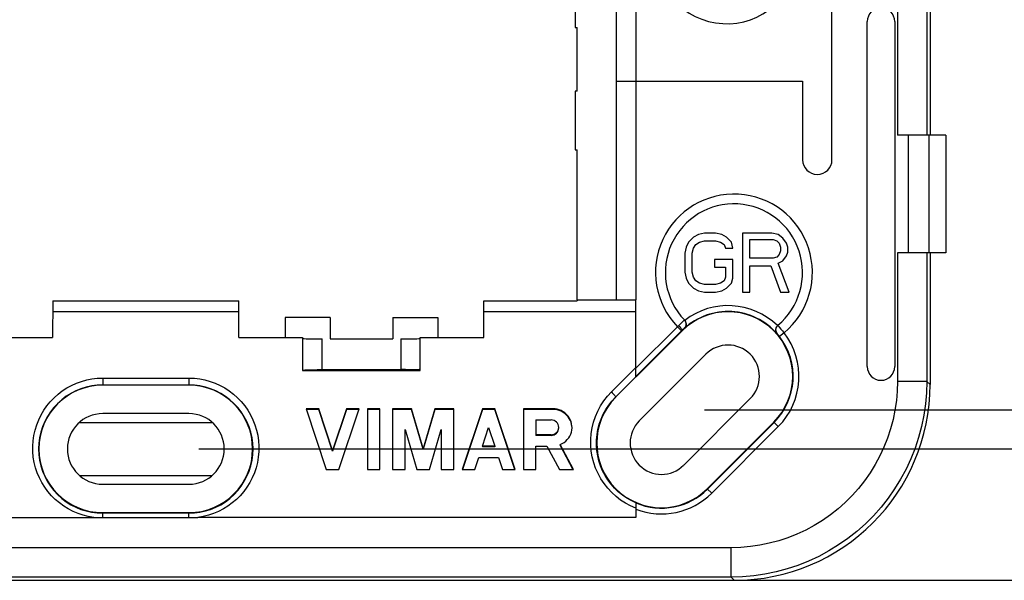
# Model space of a CAD drawing. Units: millimetres. Extents: x 53 to 201, y 80 to 195.
# Drawn here: x 122 to 173, y 80 to 109 of the extents above; entities that cross this region are included whole.
import ezdxf

# ---------------------------------------------------------------- set-up
doc = ezdxf.new("R2010")
doc.units = ezdxf.units.MM
doc.header["$LTSCALE"] = 16.335
doc.layers.get('0').update_dxf_attribs({"linetype": 'CONTINUOUS'})
for name, color, linetype in [('ASSI', 7, 'CONTINUOUS'), ('DRAFT', 7, 'CONTINUOUS'), ('RACCORDO', 7, 'CONTINUOUS')]:
    doc.layers.add(name, color=color, linetype=linetype)
doc.styles.get("Standard").update_dxf_attribs({"font": 'txt', "width": 0.8})
doc.dimstyles.new('DIMSTYLE_1', dxfattribs={"dimtxt": 3, "dimasz": 3, "dimexe": 1.5, "dimexo": 0.5, "dimgap": 0.75, "dimtad": 1, "dimtxsty": 'STANDARD', "dimblk": '_FILLED', "dimblk1": '_FILLED', "dimblk2": '_FILLED', "dimcen": 0.09, "dimadec": 0, "dimazin": 0, "dimtfac": 1, "dimtofl": 0, "dimtmove": 0, "dimatfit": 3, "dimldrblk": '_FILLED', "dimfxl": 1, "dimtolj": 1, "dimarcsym": 0})

# ---------------------------------------------------------------- blocks, each defined once
blk = doc.blocks.new('_FILLED')
at = {"color": 0, "linetype": 'BYBLOCK'}
blk.add_solid([(0, 0), (-1, 0.317), (-1, -0.317)], dxfattribs=at)
blk = doc.blocks.new('*D3')
at = {"color": 7, "linetype": 'CONTINUOUS'}
for p, q in [((159.239, 153.463), (201.225, 153.463)), ((199.725, 153.463), (199.725, 116.763)), ((199.725, 80.063), (199.725, 116.763)), ((159.239, 80.063), (201.225, 80.063))]:
    blk.add_line(p, q, dxfattribs=at)
at = {"color": 7, "linetype": 'CONTINUOUS', "xscale": 3, "yscale": 3, "zscale": 3}
for p, rotation in [((199.725, 153.463), 90), ((199.725, 80.063), 270)]:
    blk.add_blockref('_FILLED', p, dxfattribs=dict(at, rotation=rotation))
at = {"color": 7, "linetype": 'CONTINUOUS', "insert": (195.975, 116.763), "char_height": 3, "width": 8.57143, "attachment_point": 2, "rotation": 90, "line_spacing_factor": 0.9}
blk.add_mtext('73,4', dxfattribs=at)
blk = doc.blocks.new('*D7')
at = {"color": 7, "linetype": 'CONTINUOUS'}
for p, q in [((131.425, 146.763), (191.225, 146.763)), ((189.725, 146.763), (189.725, 116.763)), ((189.725, 86.763), (189.725, 116.763)), ((131.425, 86.763), (191.225, 86.763))]:
    blk.add_line(p, q, dxfattribs=at)
at = {"color": 7, "linetype": 'CONTINUOUS', "xscale": 3, "yscale": 3, "zscale": 3}
for p, rotation in [((189.725, 146.763), 90), ((189.725, 86.763), 270)]:
    blk.add_blockref('_FILLED', p, dxfattribs=dict(at, rotation=rotation))
at = {"color": 7, "linetype": 'CONTINUOUS', "insert": (185.975, 116.763), "char_height": 3, "width": 4.71429, "attachment_point": 2, "rotation": 90, "line_spacing_factor": 0.9}
blk.add_mtext('60', dxfattribs=at)
blk = doc.blocks.new('*D8')
at = {"color": 7, "linetype": 'CONTINUOUS'}
for p, q in [((157.787, 144.763), (181.225, 144.763)), ((179.725, 144.763), (179.725, 116.763)), ((179.725, 88.763), (179.725, 116.763)), ((157.225, 88.763), (181.225, 88.763))]:
    blk.add_line(p, q, dxfattribs=at)
at = {"color": 7, "linetype": 'CONTINUOUS', "xscale": 3, "yscale": 3, "zscale": 3}
for p, rotation in [((179.725, 144.763), 90), ((179.725, 88.763), 270)]:
    blk.add_blockref('_FILLED', p, dxfattribs=dict(at, rotation=rotation))
at = {"color": 7, "linetype": 'CONTINUOUS', "insert": (175.975, 116.763), "char_height": 3, "width": 4.5, "attachment_point": 2, "rotation": 90, "line_spacing_factor": 0.9}
blk.add_mtext('56', dxfattribs=at)

msp = doc.modelspace()

# ---------------------------------------------------------------- linework, layer by layer
at = {"color": 7, "linetype": 'CONTINUOUS'}
for p, q in [((150.625, 111.263), (150.625, 108.263)), ((150.625, 105.013), (150.625, 102.013)), ((156.663, 97.571), (156.413, 97.316)), ((156.913, 97.699), (156.663, 97.571)), ((157.225, 97.763), (156.913, 97.699)), ((157.788, 97.763), (157.225, 97.763)), ((158.1, 97.699), (157.788, 97.763)), ((158.35, 97.571), (158.1, 97.699)), ((158.6, 97.316), (158.35, 97.571)), ((160.663, 97.763), (159.163, 97.763)), ((159.163, 97.763), (159.163, 94.763)), ((159.538, 97.443), (160.725, 97.443)), ((159.538, 96.486), (159.538, 97.443)), ((160.975, 97.699), (160.663, 97.763)), ((160.725, 97.443), (160.913, 97.38)), ((161.225, 97.507), (160.975, 97.699)), ((161.413, 97.252), (161.225, 97.507)), ((156.288, 97.06), (156.225, 96.741)), ((156.413, 97.316), (156.288, 97.06)), ((156.6, 96.741), (156.663, 96.997)), ((156.663, 96.997), (156.788, 97.188)), ((156.788, 97.188), (156.975, 97.316)), ((156.975, 97.316), (157.225, 97.38)), ((157.225, 97.38), (157.788, 97.38)), ((157.788, 97.38), (158.038, 97.316)), ((158.038, 97.316), (158.225, 97.188)), ((158.225, 97.188), (158.288, 96.997)), ((158.288, 96.997), (158.663, 96.997)), ((158.663, 96.997), (158.6, 97.316)), ((160.913, 97.38), (161.038, 97.252)), ((161.038, 97.252), (161.1, 97.06)), ((161.1, 97.06), (161.1, 96.869)), ((161.475, 97.06), (161.413, 97.252)), ((161.475, 96.805), (161.475, 97.06)), ((156.225, 96.741), (156.225, 95.784)), ((156.6, 95.784), (156.6, 96.741)), ((160.725, 96.486), (159.538, 96.486)), ((160.913, 96.55), (160.725, 96.486)), ((161.038, 96.677), (160.913, 96.55)), ((161.1, 96.869), (161.038, 96.677)), ((161.225, 96.358), (161.413, 96.614)), ((161.413, 96.614), (161.475, 96.805)), ((158.663, 96.422), (157.725, 96.422)), ((157.725, 96.422), (157.725, 96.039)), ((157.725, 96.039), (158.288, 96.039)), ((158.288, 96.039), (158.288, 95.529)), ((158.663, 95.465), (158.663, 96.422)), ((159.538, 96.103), (160.6, 96.103)), ((159.538, 94.763), (159.538, 96.103)), ((160.6, 96.103), (161.1, 94.763)), ((160.975, 96.231), (161.225, 96.358)), ((161.538, 94.763), (160.975, 96.231)), ((156.225, 95.784), (156.288, 95.465)), ((156.288, 95.465), (156.413, 95.209)), ((156.663, 95.529), (156.6, 95.784)), ((156.788, 95.337), (156.663, 95.529)), ((158.288, 95.529), (158.225, 95.337)), ((158.6, 95.209), (158.663, 95.465)), ((156.413, 95.209), (156.663, 94.954)), ((156.663, 94.954), (156.913, 94.826)), ((156.975, 95.209), (156.788, 95.337)), ((157.225, 95.146), (156.975, 95.209)), ((157.788, 95.146), (157.225, 95.146)), ((158.038, 95.209), (157.788, 95.146)), ((158.225, 95.337), (158.038, 95.209)), ((158.1, 94.826), (158.35, 94.954)), ((158.35, 94.954), (158.6, 95.209)), ((156.913, 94.826), (157.225, 94.763)), ((157.225, 94.763), (157.788, 94.763)), ((157.788, 94.763), (158.1, 94.826)), ((159.163, 94.763), (159.538, 94.763)), ((161.1, 94.763), (161.538, 94.763)), ((138.125, 93.463), (135.825, 93.463)), ((141.325, 93.463), (143.625, 93.463)), ((153.725, 93.763), (145.975, 93.763)), ((136.725, 90.763), (142.725, 90.763)), ((137.545, 88.814), (136.905, 88.814)), ((136.905, 88.814), (137.932, 85.711)), ((137.545, 88.78), (136.905, 88.78)), ((138.252, 86.677), (137.545, 88.814)), ((137.545, 88.814), (137.545, 88.78)), ((138.252, 86.643), (137.545, 88.78)), ((138.96, 88.814), (138.252, 86.677)), ((138.96, 88.78), (138.252, 86.643)), ((138.572, 85.711), (139.6, 88.814)), ((139.6, 88.814), (138.96, 88.814)), ((138.96, 88.814), (138.96, 88.78)), ((139.6, 88.78), (138.96, 88.78)), ((140.666, 88.814), (140.026, 88.814)), ((140.026, 88.814), (140.026, 85.711)), ((140.666, 88.78), (140.026, 88.78)), ((140.666, 85.711), (140.666, 88.814)), ((142.274, 88.814), (141.306, 88.814)), ((141.306, 88.814), (141.306, 85.711)), ((142.274, 88.78), (141.306, 88.78)), ((142.871, 86.793), (142.274, 88.814)), ((142.274, 88.814), (142.274, 88.78)), ((142.871, 86.758), (142.274, 88.78)), ((143.469, 88.814), (142.871, 86.793)), ((143.469, 88.78), (142.871, 86.758)), ((144.437, 88.814), (143.469, 88.814)), ((143.469, 88.814), (143.469, 88.78)), ((144.437, 88.78), (143.469, 88.78)), ((144.437, 85.711), (144.437, 88.814)), ((145.891, 88.814), (144.863, 85.711)), ((145.891, 88.78), (144.874, 85.707)), ((146.531, 88.814), (145.891, 88.814)), ((145.891, 88.814), (145.891, 88.78)), ((146.531, 88.78), (145.891, 88.78)), ((147.558, 85.711), (146.531, 88.814)), ((146.531, 88.814), (146.531, 88.78)), ((147.548, 85.707), (146.531, 88.78)), ((149.484, 88.814), (147.985, 88.814)), ((147.985, 88.814), (147.985, 85.711)), ((149.484, 88.78), (147.985, 88.78)), ((148.616, 88.24), (149.395, 88.24)), ((148.616, 88.24), (148.616, 87.45)), ((141.946, 87.757), (142.551, 85.711)), ((141.946, 85.711), (141.946, 87.757)), ((143.191, 85.711), (143.797, 87.757)), ((143.797, 87.757), (143.797, 85.711)), ((145.901, 86.911), (146.211, 87.848)), ((146.211, 87.848), (146.521, 86.911)), ((149.395, 87.485), (148.616, 87.485)), ((149.395, 87.45), (148.616, 87.45)), ((150.464, 87.835), (150.465, 87.863)), ((146.521, 86.911), (145.901, 86.911)), ((145.901, 86.911), (145.901, 86.876)), ((146.521, 86.911), (146.521, 86.876)), ((148.625, 86.911), (149.184, 86.911)), ((148.625, 85.711), (148.625, 86.911)), ((149.184, 86.911), (149.825, 85.711)), ((149.865, 86.985), (149.967, 87.035)), ((150.546, 85.711), (149.865, 86.985)), ((150.531, 85.703), (149.865, 86.951)), ((138.252, 86.677), (138.252, 86.643)), ((142.871, 86.793), (142.871, 86.758)), ((146.521, 86.876), (145.901, 86.876)), ((145.503, 85.711), (145.705, 86.321)), ((145.705, 86.321), (146.716, 86.321)), ((146.716, 86.321), (146.918, 85.711)), ((137.932, 85.711), (138.572, 85.711)), ((140.026, 85.711), (140.666, 85.711)), ((141.306, 85.711), (141.946, 85.711)), ((142.551, 85.711), (143.191, 85.711)), ((143.797, 85.711), (144.437, 85.711)), ((144.863, 85.711), (145.503, 85.711)), ((146.918, 85.711), (147.558, 85.711)), ((147.985, 85.711), (148.625, 85.711)), ((149.825, 85.711), (150.546, 85.711))]:
    msp.add_line(p, q, dxfattribs=at)
at = {"color": 253, "linetype": 'CONTINUOUS'}
for p, q in [((149.484, 88.814), (149.484, 88.78)), ((149.395, 87.485), (149.395, 87.45))]:
    msp.add_line(p, q, dxfattribs=at)
at = {"color": 7, "linetype": 'CONTINUOUS'}
for points in [[(150.465, 87.863), (150.461, 87.944), (150.446, 88.051), (150.417, 88.155), (150.376, 88.257), (150.325, 88.353), (150.262, 88.442), (150.188, 88.525), (150.106, 88.598), (150.016, 88.662), (149.917, 88.716), (149.814, 88.759), (149.708, 88.789), (149.598, 88.807), (149.484, 88.814)], [(150.461, 87.91), (150.446, 88.016), (150.417, 88.12), (150.376, 88.222), (150.325, 88.318), (150.262, 88.407), (150.188, 88.49), (150.106, 88.564), (150.016, 88.627), (149.917, 88.681), (149.814, 88.724), (149.708, 88.754), (149.598, 88.773), (149.484, 88.78)], [(149.967, 87.035), (150.061, 87.093), (150.146, 87.161), (150.224, 87.239), (150.294, 87.326), (150.352, 87.418), (150.398, 87.517), (150.433, 87.621), (150.455, 87.728), (150.464, 87.835)]]:
    msp.add_lwpolyline(points, dxfattribs=at)
for centre, end_param in [((149.395, 87.863), 1.570796), ((149.395, 87.828), -0.000001)]:
    msp.add_ellipse(centre, major_axis=(0.389, 0), ratio=0.969846, start_param=-1.570774, end_param=end_param, dxfattribs=at)
at = {"layer": 'ASSI', "color": 253, "linetype": 'CONTINUOUS'}
for p, q in [((167.066, 111.232), (167.066, 102.763)), ((168.564, 111.244), (168.564, 102.763)), ((167.604, 102.763), (167.604, 96.763)), ((168.665, 102.763), (168.665, 96.763)), ((167.066, 96.763), (167.066, 90.21)), ((168.564, 96.763), (168.564, 90.21))]:
    msp.add_line(p, q, dxfattribs=at)
at = {"layer": 'ASSI', "color": 7, "linetype": 'CONTINUOUS'}
for p, q in [((169.525, 102.763), (167.066, 102.763)), ((169.525, 102.763), (169.525, 96.763)), ((169.525, 96.763), (167.066, 96.763))]:
    msp.add_line(p, q, dxfattribs=at)
at = {"layer": 'DRAFT', "color": 7, "linetype": 'CONTINUOUS'}
for p, q in [((150.625, 108.263), (150.725, 108.263)), ((150.725, 105.013), (150.725, 108.263)), ((150.725, 105.013), (150.625, 105.013)), ((150.625, 102.013), (150.725, 102.013)), ((150.725, 94.363), (150.725, 102.013)), ((123.975, 94.313), (123.973, 92.452)), ((123.975, 94.313), (133.475, 94.313)), ((133.477, 92.452), (133.475, 94.313)), ((145.975, 94.313), (150.733, 94.313)), ((145.975, 92.452), (145.975, 94.313)), ((150.733, 94.363), (150.733, 94.313)), ((133.475, 93.763), (123.975, 93.763)), ((135.825, 93.463), (135.825, 92.452)), ((138.125, 93.463), (138.125, 92.379)), ((141.325, 93.463), (141.325, 92.379)), ((143.625, 93.463), (143.625, 92.452)), ((120.725, 92.452), (123.973, 92.452)), ((133.477, 92.452), (136.725, 92.452)), ((136.725, 92.452), (136.725, 90.763)), ((142.725, 92.452), (145.975, 92.452)), ((142.725, 90.763), (142.725, 92.452)), ((156.089, 92.793), (153.74, 90.444)), ((138.125, 92.379), (141.325, 92.379)), ((157.291, 91.591), (153.897, 88.197)), ((130.925, 90.013), (126.525, 90.013)), ((156.16, 85.934), (159.554, 89.328)), ((130.925, 88.563), (126.525, 88.563)), ((125.338, 88.113), (132.113, 88.113)), ((157.362, 84.732), (160.756, 88.126)), ((125.338, 85.413), (132.113, 85.413)), ((126.525, 84.963), (130.925, 84.963)), ((126.525, 83.513), (130.925, 83.513))]:
    msp.add_line(p, q, dxfattribs=at)
for centre, radius, start, end in [((158.422, 90.46), 3.3, 315, 135), ((158.422, 90.46), 1.6, 315, 135), ((126.525, 86.763), 3.25, 90, 270), ((130.925, 86.763), 3.25, 270, 90), ((155.028, 87.066), 3.3, 135, 315), ((126.525, 86.763), 1.8, 90, 270), ((130.925, 86.763), 1.8, 270, 90), ((155.028, 87.066), 1.6, 135, 315)]:
    msp.add_arc(centre, radius, start, end, dxfattribs=at)
at = {"layer": 'RACCORDO', "color": 7, "linetype": 'CONTINUOUS'}
for p, q in [((152.725, 139.163), (152.725, 94.363)), ((163.725, 101.513), (163.725, 115.031)), ((168.725, 113.513), (168.725, 102.763)), ((165.525, 90.963), (165.525, 108.563)), ((166.925, 108.563), (166.925, 90.963)), ((152.725, 105.513), (162.225, 105.513)), ((162.225, 105.513), (162.225, 101.513)), ((168.725, 96.763), (168.725, 90.049)), ((150.725, 94.363), (153.725, 94.363)), ((153.725, 90.459), (153.725, 94.363)), ((156.227, 93.305), (156.217, 93.32)), ((156.239, 93.287), (156.235, 93.293)), ((160.891, 92.989), (160.874, 92.958)), ((160.918, 93.026), (160.913, 93.02)), ((160.939, 93.051), (160.927, 93.036)), ((153.725, 90.459), (156.049, 92.783)), ((137.018, 90.798), (137.116, 90.801)), ((137.116, 90.801), (137.225, 90.803)), ((137.225, 90.803), (137.342, 90.805)), ((137.342, 90.805), (137.466, 90.807)), ((137.466, 90.807), (137.594, 90.808)), ((137.594, 90.808), (141.725, 90.808)), ((142.581, 90.792), (142.558, 90.792)), ((152.687, 89.407), (153.725, 90.443)), ((126.525, 90.025), (130.925, 90.025)), ((160.771, 88.111), (157.376, 84.717)), ((153.725, 84.011), (153.725, 83.271)), ((130.925, 83.489), (126.525, 83.489)), ((103.725, 83.271), (126.074, 83.271)), ((126.074, 83.271), (126.101, 83.27)), ((126.101, 83.27), (126.137, 83.27)), ((126.137, 83.27), (126.35, 83.266)), ((126.35, 83.266), (126.414, 83.265)), ((126.414, 83.265), (126.467, 83.265)), ((126.467, 83.265), (126.525, 83.265)), ((126.525, 83.265), (130.981, 83.265)), ((130.981, 83.265), (131.047, 83.266)), ((131.047, 83.266), (131.107, 83.266)), ((131.107, 83.266), (131.313, 83.27)), ((131.313, 83.27), (131.346, 83.27)), ((131.346, 83.27), (131.377, 83.271)), ((153.725, 83.271), (131.377, 83.271)), ((98.712, 80.063), (158.739, 80.063))]:
    msp.add_line(p, q, dxfattribs=at)
at = {"layer": 'RACCORDO', "color": 253, "linetype": 'CONTINUOUS'}
for p, q in [((153.725, 139.163), (153.725, 94.363)), ((153.725, 90.883), (155.837, 92.995)), ((155.837, 92.995), (155.963, 93.117)), ((155.837, 92.995), (156.049, 92.783)), ((155.963, 93.117), (156.024, 93.176)), ((156.024, 93.176), (156.105, 93.253)), ((156.105, 93.253), (156.163, 93.307)), ((160.964, 93.063), (160.977, 93.048)), ((160.977, 93.048), (161.001, 93.02)), ((161.001, 93.02), (161.054, 92.957)), ((161.054, 92.957), (161.124, 92.873)), ((156.077, 92.818), (156.074, 92.808)), ((156.074, 92.808), (156.089, 92.793)), ((156.185, 92.911), (156.189, 92.906)), ((160.919, 92.636), (160.925, 92.64)), ((161.279, 92.684), (161.043, 92.5)), ((161.124, 92.873), (161.202, 92.779)), ((137.725, 90.808), (137.725, 92.379)), ((141.725, 92.379), (141.725, 90.808)), ((152.475, 89.671), (153.708, 90.901)), ((126.525, 90.377), (130.925, 90.377)), ((126.525, 90.377), (126.525, 90.013)), ((130.925, 90.377), (130.925, 90.013)), ((168.564, 90.21), (167.066, 90.21)), ((168.564, 90.21), (168.725, 90.049)), ((160.983, 87.899), (157.589, 84.505)), ((160.983, 87.899), (160.756, 88.126)), ((157.589, 84.505), (157.362, 84.732)), ((126.525, 83.265), (126.525, 83.513)), ((130.925, 83.265), (130.925, 83.513)), ((158.578, 81.722), (98.873, 81.722)), ((158.578, 80.224), (158.578, 81.722)), ((158.578, 80.224), (98.873, 80.224)), ((158.578, 80.224), (158.739, 80.063))]:
    msp.add_line(p, q, dxfattribs=at)
for points in [[(155.9, 93.056), (155.936, 93.019), (155.97, 92.982), (156, 92.946), (156.026, 92.912), (156.048, 92.882), (156.064, 92.855), (156.073, 92.834), (156.077, 92.818)], [(156.163, 93.307), (156.186, 93.329), (156.193, 93.335), (156.197, 93.339), (156.199, 93.34)], [(160.959, 93.068), (160.96, 93.067), (160.964, 93.063)], [(156.049, 92.783), (156.086, 92.819), (156.097, 92.831), (156.108, 92.841), (156.119, 92.852), (156.13, 92.862), (156.14, 92.871), (156.149, 92.88), (156.157, 92.887), (156.165, 92.894)], [(156.165, 92.894), (156.171, 92.9), (156.176, 92.904), (156.18, 92.907), (156.182, 92.91), (156.184, 92.911), (156.185, 92.911)], [(160.925, 92.64), (160.925, 92.64), (160.926, 92.639), (160.929, 92.636), (160.932, 92.633), (160.936, 92.629), (160.941, 92.623), (160.946, 92.617), (160.953, 92.609), (160.961, 92.6), (160.969, 92.591), (160.977, 92.581), (160.986, 92.57), (160.996, 92.559), (161.005, 92.547), (161.015, 92.535), (161.024, 92.523), (161.033, 92.512), (161.043, 92.5)], [(161.202, 92.779), (161.254, 92.715), (161.279, 92.684)], [(126.066, 83.271), (125.793, 83.317), (125.527, 83.384), (125.268, 83.47), (125.016, 83.576), (124.771, 83.702), (124.538, 83.846), (124.317, 84.007), (124.107, 84.185), (123.913, 84.379), (123.734, 84.587), (123.57, 84.809), (123.425, 85.043), (123.298, 85.288), (123.189, 85.543), (123.101, 85.805), (123.034, 86.074), (122.987, 86.349), (122.962, 86.625), (122.959, 86.903), (122.977, 87.181), (123.016, 87.456), (123.077, 87.726), (123.159, 87.992), (123.26, 88.249), (123.381, 88.496), (123.522, 88.735), (123.679, 88.961), (123.853, 89.173), (124.043, 89.372), (124.247, 89.555), (124.465, 89.722), (124.695, 89.872), (124.936, 90.004), (125.186, 90.116), (125.445, 90.21), (125.709, 90.283), (125.976, 90.335), (126.248, 90.366), (126.525, 90.377)], [(126.525, 90.025), (126.244, 90.013), (125.964, 89.977), (125.689, 89.916), (125.419, 89.833), (125.158, 89.726), (124.907, 89.596), (124.667, 89.446), (124.441, 89.274), (124.23, 89.084), (124.036, 88.875), (123.861, 88.65), (123.705, 88.409), (123.571, 88.156), (123.46, 87.89), (123.372, 87.616), (123.309, 87.335), (123.27, 87.049), (123.257, 86.761), (123.269, 86.473), (123.307, 86.187), (123.37, 85.906), (123.457, 85.631), (123.568, 85.366), (123.701, 85.112), (123.856, 84.871), (124.032, 84.645), (124.226, 84.435), (124.437, 84.243), (124.663, 84.071), (124.903, 83.92), (125.155, 83.79), (125.417, 83.682), (125.687, 83.598), (125.963, 83.538), (126.243, 83.501), (126.525, 83.489)], [(130.925, 90.377), (131.202, 90.366), (131.473, 90.335), (131.741, 90.283), (132.005, 90.21), (132.264, 90.116), (132.514, 90.004), (132.754, 89.873), (132.985, 89.723), (133.202, 89.556), (133.406, 89.373), (133.597, 89.174), (133.771, 88.962), (133.928, 88.736), (134.068, 88.498), (134.19, 88.25), (134.291, 87.993), (134.373, 87.727), (134.434, 87.457), (134.474, 87.182), (134.492, 86.903), (134.489, 86.626), (134.463, 86.349), (134.417, 86.074), (134.349, 85.806), (134.261, 85.544), (134.153, 85.288), (134.026, 85.043), (133.88, 84.81), (133.717, 84.587), (133.538, 84.379), (133.344, 84.186), (133.134, 84.007), (132.913, 83.846), (132.68, 83.702), (132.435, 83.576), (132.182, 83.47), (131.924, 83.384), (131.658, 83.317), (131.384, 83.271)], [(130.925, 83.489), (131.207, 83.501), (131.487, 83.538), (131.763, 83.598), (132.033, 83.682), (132.295, 83.79), (132.547, 83.92), (132.787, 84.071), (133.014, 84.243), (133.225, 84.435), (133.419, 84.645), (133.594, 84.871), (133.749, 85.112), (133.883, 85.366), (133.993, 85.631), (134.081, 85.906), (134.143, 86.187), (134.181, 86.473), (134.193, 86.761), (134.18, 87.049), (134.142, 87.335), (134.079, 87.616), (133.991, 87.89), (133.88, 88.154), (133.746, 88.408), (133.591, 88.648), (133.416, 88.873), (133.223, 89.082), (133.012, 89.272), (132.786, 89.444), (132.546, 89.595), (132.294, 89.725), (132.032, 89.832), (131.762, 89.916), (131.486, 89.977), (131.207, 90.013), (130.925, 90.025)], [(167.066, 90.21), (167.052, 89.717), (167.009, 89.227), (166.938, 88.742), (166.839, 88.26), (166.712, 87.781), (166.557, 87.312), (166.375, 86.853), (166.166, 86.403), (165.932, 85.968), (165.672, 85.547), (165.388, 85.141), (165.082, 84.753), (164.754, 84.384), (164.403, 84.034), (164.034, 83.706), (163.647, 83.4), (163.241, 83.115), (162.82, 82.856), (162.385, 82.622), (161.935, 82.413), (161.476, 82.231), (161.007, 82.076), (160.528, 81.949), (160.046, 81.849), (159.561, 81.779), (159.071, 81.736), (158.578, 81.722)], [(168.564, 90.21), (168.547, 89.632), (168.497, 89.055), (168.413, 88.482), (168.296, 87.914), (168.146, 87.352), (167.963, 86.801), (167.749, 86.26), (167.503, 85.732), (167.227, 85.22), (166.922, 84.725), (166.589, 84.248), (166.228, 83.792), (165.841, 83.357), (165.43, 82.946), (164.996, 82.56), (164.54, 82.199), (164.063, 81.866), (163.568, 81.56), (163.055, 81.284), (162.528, 81.039), (161.987, 80.824), (161.435, 80.642), (160.874, 80.492), (160.306, 80.375), (159.732, 80.291), (159.156, 80.241), (158.578, 80.224)], [(153.725, 83.74), (153.451, 83.859), (153.191, 83.999), (152.944, 84.158), (152.709, 84.34), (152.487, 84.541), (152.284, 84.759), (152.1, 84.993), (151.934, 85.243), (151.79, 85.505), (151.669, 85.778), (151.569, 86.062), (151.494, 86.352), (151.443, 86.647), (151.417, 86.947), (151.416, 87.247), (151.439, 87.545), (151.488, 87.844), (151.561, 88.135), (151.658, 88.419), (151.779, 88.697), (151.922, 88.961), (152.085, 89.211), (152.269, 89.448), (152.475, 89.671)], [(153.725, 84.012), (153.485, 84.126), (153.254, 84.26), (153.034, 84.412), (152.827, 84.581), (152.633, 84.768), (152.456, 84.969), (152.295, 85.185), (152.151, 85.413), (152.027, 85.652), (151.923, 85.9), (151.838, 86.157), (151.776, 86.419), (151.734, 86.686), (151.715, 86.956), (151.717, 87.226), (151.742, 87.495), (151.788, 87.762), (151.856, 88.024), (151.946, 88.28), (152.056, 88.528), (152.186, 88.766), (152.335, 88.993), (152.502, 89.207), (152.687, 89.407)], [(152.475, 89.671), (152.514, 89.632), (152.553, 89.592), (152.588, 89.553), (152.62, 89.516), (152.647, 89.483), (152.667, 89.454), (152.681, 89.432), (152.688, 89.416), (152.687, 89.407)]]:
    msp.add_lwpolyline(points, dxfattribs=at)
at = {"layer": 'RACCORDO', "color": 7, "linetype": 'CONTINUOUS'}
for points in [[(156.199, 93.34), (156.232, 93.299), (156.257, 93.252), (156.274, 93.202), (156.282, 93.149), (156.28, 93.096), (156.269, 93.044), (156.249, 92.995), (156.22, 92.95), (156.185, 92.911)], [(156.189, 92.906), (156.207, 92.924), (156.223, 92.943), (156.238, 92.964), (156.251, 92.987), (156.263, 93.011), (156.272, 93.037), (156.279, 93.065), (156.284, 93.094), (156.286, 93.124)], [(156.217, 93.32), (156.215, 93.322), (156.214, 93.324), (156.212, 93.326), (156.21, 93.328), (156.209, 93.33), (156.207, 93.332), (156.205, 93.334), (156.203, 93.336), (156.202, 93.337)], [(156.286, 93.124), (156.284, 93.155), (156.28, 93.188), (156.271, 93.221), (156.257, 93.254)], [(160.874, 92.958), (160.861, 92.926), (160.853, 92.894), (160.848, 92.863), (160.847, 92.833)], [(160.959, 93.068), (160.922, 93.031), (160.891, 92.988), (160.869, 92.939), (160.855, 92.888), (160.851, 92.835), (160.856, 92.782), (160.87, 92.731), (160.893, 92.683), (160.925, 92.64)], [(160.939, 93.051), (160.941, 93.052), (160.943, 93.054), (160.945, 93.056), (160.947, 93.058), (160.949, 93.059), (160.95, 93.061), (160.952, 93.063), (160.954, 93.064), (160.956, 93.066)], [(160.847, 92.833), (160.848, 92.804), (160.852, 92.776), (160.859, 92.749), (160.867, 92.723), (160.878, 92.699), (160.89, 92.677), (160.904, 92.656), (160.919, 92.636)], [(136.725, 90.773), (136.727, 90.775), (136.734, 90.778), (136.744, 90.78), (136.759, 90.782), (136.778, 90.784), (136.801, 90.786), (136.828, 90.788), (136.859, 90.79), (136.894, 90.792), (136.932, 90.794), (136.973, 90.796), (137.018, 90.798)], [(142.623, 90.795), (142.603, 90.793), (142.581, 90.792)], [(142.712, 90.819), (142.702, 90.815), (142.69, 90.811), (142.676, 90.807), (142.66, 90.803), (142.643, 90.799), (142.623, 90.795)]]:
    msp.add_lwpolyline(points, dxfattribs=at)
at = {"layer": 'RACCORDO', "color": 253, "linetype": 'CONTINUOUS'}
for centre, radius, start, end in [((158.356, 112.07), 3.622, 171, 351), ((158.725, 95.763), 4, 309.682, 223.7763), ((158.422, 90.46), 3.612, 45.8304, 127.6303), ((158.422, 90.46), 3.621, 315, 37.9049), ((155.028, 87.066), 3.621, 248.9088, 315)]:
    msp.add_arc(centre, radius, start, end, dxfattribs=at)
at = {"layer": 'RACCORDO', "color": 7, "linetype": 'CONTINUOUS'}
for centre, radius, start, end in [((166.225, 108.563), 0.7, 0, 180), ((162.975, 101.513), 0.75, 180, 360), ((158.725, 95.763), 3.5, 309.6659, 223.7949), ((158.422, 90.46), 3.312, 41.0735, 132.3873), ((158.422, 90.46), 3.321, 315, 37.9049), ((166.225, 90.963), 0.7, 180, 360), ((155.028, 87.066), 3.321, 246.8999, 315)]:
    msp.add_arc(centre, radius, start, end, dxfattribs=at)
for centre, major_axis, ratio, start_param, end_param in [((137.725, 92.396), (1, 0), 0.017455, 3.141593, 4.712389), ((141.725, 92.396), (1, 0), 0.017455, -1.570796, 0), ((141.725, 90.773), (1, 0), 0.034921, 0.585886, 1.570796), ((158.712, 90.076), (7.09, -7.09), 0.997265, -0.784029, 0.784029)]:
    msp.add_ellipse(centre, major_axis=major_axis, ratio=ratio, start_param=start_param, end_param=end_param, dxfattribs=at)

# ---------------------------------------------------------------- dimensions: what is measured, and where the dimension line sits
at = {"color": 7, "linetype": 'CONTINUOUS'}
for base, p1, p2, picture, middle in [((199.725, 80.063), (158.739, 153.463), (158.739, 80.063), '*D3', (199.725, 116.763)), ((189.725, 86.763), (130.925, 146.763), (130.925, 86.763), '*D7', (189.725, 116.763)), ((179.725, 88.763), (157.287, 144.763), (156.725, 88.763), '*D8', (179.725, 116.763))]:
    dim = msp.add_linear_dim(base=base, p1=p1, p2=p2, angle=270, dimstyle='DIMSTYLE_1', dxfattribs=at)
    dim.commit()
    dim.dimension.update_dxf_attribs({"geometry": picture, "text_midpoint": middle, "dimtype": 160})

doc.saveas('drawing.dxf')
